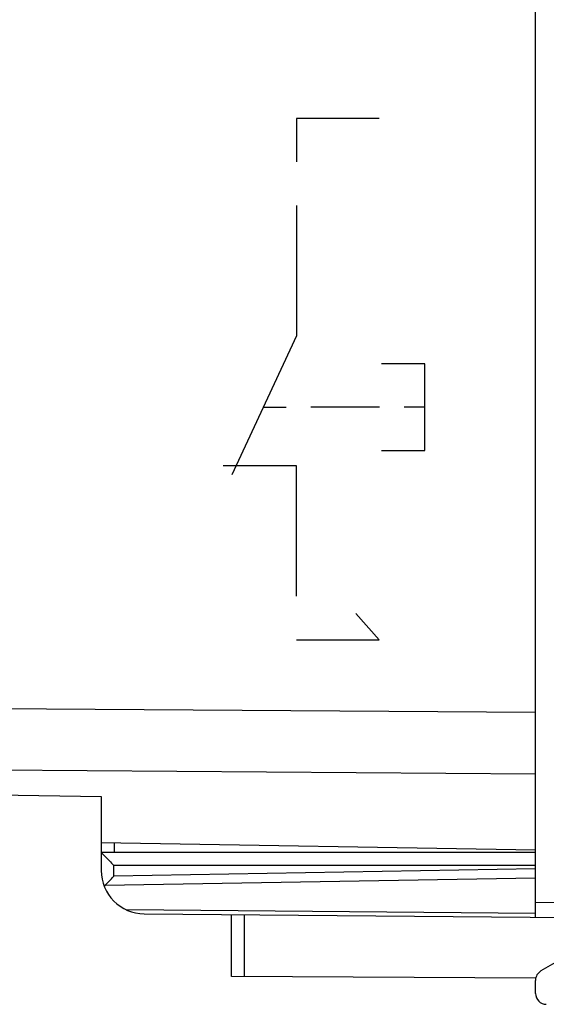
# Model space of a CAD drawing. Units: millimetres. Extents: x -19 to 124, y -24 to 49.
# Drawn here: x 98 to 110, y -24 to -2 of the extents above; entities that cross this region are included whole.
import ezdxf

# ---------------------------------------------------------------- set-up
doc = ezdxf.new("R2010")
doc.units = ezdxf.units.MM
doc.header["$LTSCALE"] = 16.335
for name, color, linetype in [('218_INCISO', 7, 'CONTINUOUS'), ('218_STAMPATO', 7, 'CONTINUOUS'), ('268', 7, 'CONTINUOUS')]:
    doc.layers.add(name, color=color, linetype=linetype)

msp = doc.modelspace()

# ---------------------------------------------------------------- linework, layer by layer
at = {"layer": '218_INCISO', "color": 7, "linetype": 'CONTINUOUS'}
for p, q in [((109.788, -17.672), (109.788, 17.672)), ((88.77, -19.419), (99.788, -19.611)), ((99.788, -19.611), (99.788, -20.675)), ((109.788, -20.85), (99.788, -20.675))]:
    msp.add_line(p, q, dxfattribs=at)
at = {"layer": '218_INCISO', "color": 250, "linetype": 'CONTINUOUS'}
for p, q in [((106.188, -4), (104.288, -4)), ((104.288, -4), (104.288, -5)), ((104.288, -6), (104.288, -9)), ((104.288, -9), (102.793, -12.202)), ((107.238, -9.645), (106.238, -9.645)), ((107.238, -11.645), (107.238, -9.645)), ((103.521, -10.642), (104.044, -10.642)), ((106.197, -10.642), (104.616, -10.642)), ((107.238, -10.645), (106.762, -10.645)), ((106.238, -11.645), (107.238, -11.645)), ((104.288, -12), (102.599, -12)), ((104.288, -15), (104.288, -12)), ((106.188, -16), (105.648, -15.395)), ((104.288, -16), (106.188, -16)), ((88.77, -17.52), (109.788, -17.672)), ((88.77, -18.934), (109.788, -19.086))]:
    msp.add_line(p, q, dxfattribs=at)
at = {"layer": '218_STAMPATO', "color": 7, "linetype": 'CONTINUOUS'}
for p, q in [((109.788, -17.672), (109.788, 17.672)), ((88.77, -19.419), (99.788, -19.611)), ((99.788, -19.611), (99.788, -20.675)), ((109.788, -20.85), (99.788, -20.675))]:
    msp.add_line(p, q, dxfattribs=at)
at = {"layer": '218_STAMPATO', "color": 250, "linetype": 'CONTINUOUS'}
for p, q in [((88.77, -17.52), (109.788, -17.672)), ((88.77, -18.934), (109.788, -19.086))]:
    msp.add_line(p, q, dxfattribs=at)
at = {"layer": '268', "color": 7, "linetype": 'CONTINUOUS'}
for p, q in [((109.788, -22.391), (109.788, 22.391)), ((99.788, -20.675), (99.788, -21.313)), ((109.788, -20.9), (99.788, -20.9)), ((99.796, -20.909), (99.799, -20.913)), ((99.823, -20.938), (99.841, -20.957)), ((99.841, -20.957), (99.862, -20.978)), ((99.862, -20.978), (99.999, -21.117)), ((99.999, -21.117), (100.027, -21.145)), ((100.027, -21.145), (100.082, -21.2)), ((99.965, -21.565), (100.008, -21.521)), ((100.779, -22.313), (110.788, -22.4)), ((102.788, -23.753), (102.788, -22.33)), ((110.663, -23.195), (109.913, -23.628)), ((109.793, -23.794), (102.788, -23.753)), ((109.788, -24.146), (109.788, -23.844))]:
    msp.add_line(p, q, dxfattribs=at)
at = {"layer": '268', "color": 250, "linetype": 'CONTINUOUS'}
for p, q in [((100.085, -20.681), (100.085, -20.9)), ((109.788, -21.2), (100.082, -21.2)), ((100.082, -21.445), (100.082, -21.2)), ((109.788, -21.276), (100.082, -21.445)), ((109.788, -21.488), (99.872, -21.661)), ((109.788, -22.041), (110.788, -22.05)), ((109.788, -22.303), (100.37, -22.221)), ((103.086, -23.755), (103.086, -22.333))]:
    msp.add_line(p, q, dxfattribs=at)
at = {"layer": '268', "color": 7, "linetype": 'CONTINUOUS'}
for points in [[(99.788, -20.9), (99.788, -20.901), (99.789, -20.902), (99.791, -20.904), (99.796, -20.909)], [(99.799, -20.913), (99.807, -20.922), (99.823, -20.938)], [(100.008, -21.521), (100.023, -21.506), (100.052, -21.475)], [(100.052, -21.475), (100.067, -21.46), (100.082, -21.445)], [(99.872, -21.661), (99.869, -21.664), (99.866, -21.667), (99.864, -21.669), (99.861, -21.672), (99.859, -21.675), (99.857, -21.678)], [(99.872, -21.661), (99.884, -21.648), (99.91, -21.622)], [(99.91, -21.622), (99.923, -21.608), (99.965, -21.565)]]:
    msp.add_lwpolyline(points, dxfattribs=at)
for centre, radius, start, end in [((100.788, -21.313), 1, 180, 269.5), ((110.038, -23.844), 0.25, 120, 180), ((110.038, -24.146), 0.25, 180, 269.6667)]:
    msp.add_arc(centre, radius, start, end, dxfattribs=at)

doc.saveas('drawing.dxf')
